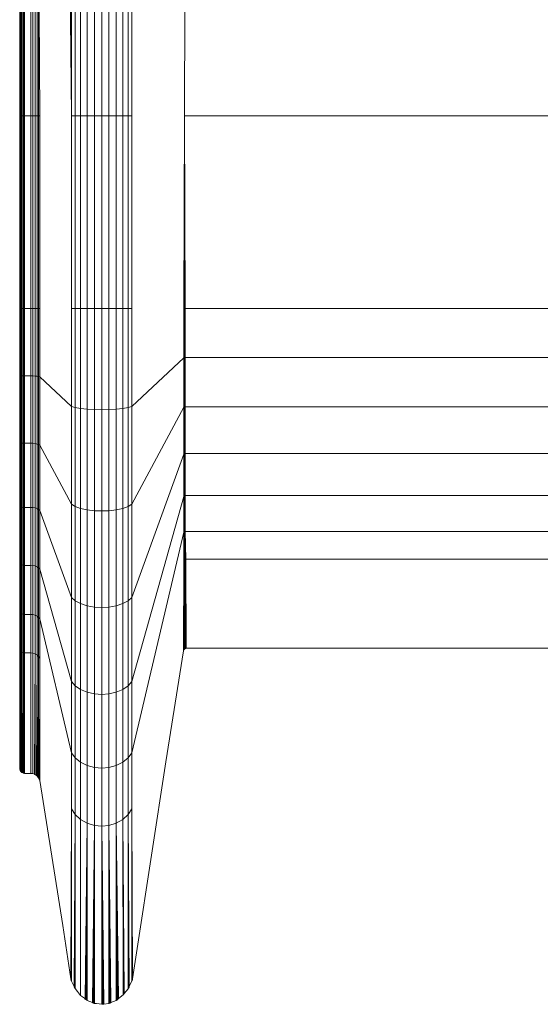
# Model space of a CAD drawing. Units: inches. Extents: x 19 to 98.7, y 195.7 to 286.6.
# Drawn here: x 70.6 to 73.3, y 216.1 to 221.4 of the extents above; entities that cross this region are included whole.
import ezdxf

# ---------------------------------------------------------------- set-up
doc = ezdxf.new("R2010")
doc.units = ezdxf.units.IN
doc.header["$MEASUREMENT"] = 0
doc.layers.add('Ebene 1', color=7, linetype='Continuous')

msp = doc.modelspace()

# ---------------------------------------------------------------- linework, layer by layer
at = {"layer": 'Ebene 1', "color": 7, "lineweight": 13, "true_color": 0xffffff}
for points in [[(70.5673, 220.8506), (70.5673, 243.8011)], [(70.568, 220.8506), (70.568, 227.2271)], [(70.6262, 220.8506), (70.6262, 221.9627), (70.5929, 221.9627), (70.5929, 223.0741)], [(70.8417, 220.8506), (70.8417, 222.8927)], [(71.4399, 220.8506), (71.444, 222.0168)], [(70.5705, 220.8506), (70.5705, 221.9637), (70.568, 221.9641)], [(70.5748, 220.8506), (70.5748, 221.963), (70.5705, 221.9637)], [(70.5804, 220.8506), (70.5804, 221.9627), (70.5747, 221.963)], [(70.5867, 220.8506), (70.5867, 221.9625), (70.5804, 221.9627)], [(70.6262, 220.8506), (70.5929, 220.8506), (70.5929, 221.9627)], [(70.6375, 220.8506), (70.6375, 221.9623), (70.6262, 221.9625)], [(70.6487, 220.8506), (70.6487, 221.962), (70.6375, 221.9623)], [(70.6593, 220.8506), (70.6593, 221.9613), (70.6487, 221.962)], [(70.6675, 220.8506), (70.6675, 221.9603), (70.6593, 221.9613)], [(70.6734, 220.8506), (70.6675, 221.9603)], [(70.8417, 220.8506), (70.8308, 221.875)], [(70.8617, 220.8506), (70.8617, 221.8683), (70.8417, 221.8717)], [(71.1622, 220.8506), (71.1622, 221.8717)], [(70.8902, 220.8506), (70.8902, 221.8655), (70.8617, 221.8683)], [(70.9252, 220.8506), (70.9252, 221.8631), (70.8902, 221.8655)], [(70.9636, 220.8506), (70.9636, 221.8621), (70.9252, 221.8631)], [(71.0019, 220.8506), (71.0019, 221.8616), (70.9636, 221.8621)], [(71.0401, 220.8506), (71.0401, 221.8621)], [(71.0785, 220.8506), (71.0785, 221.8631)], [(71.1135, 220.8506), (71.1135, 221.8655)], [(71.1423, 220.8506), (71.1423, 221.8683)], [(70.5673, 219.8288), (70.5673, 220.8506)], [(70.568, 219.8288), (70.568, 220.8506)], [(70.5705, 220.8506), (70.568, 220.8506)], [(70.5705, 219.8288), (70.5705, 220.8506)], [(70.5748, 220.8506), (70.5705, 220.8506)], [(70.5747, 219.8288), (70.5747, 220.8506)], [(70.5804, 220.8506), (70.5747, 220.8506)], [(70.5804, 219.8288), (70.5804, 220.8506)], [(70.5867, 220.8506), (70.5804, 220.8506)], [(70.5867, 219.8288), (70.5867, 220.8506)], [(70.5929, 220.8506), (70.5867, 220.8506)], [(70.5929, 219.8288), (70.5929, 220.8506)], [(70.6262, 219.8288), (70.6262, 220.8506)], [(70.6375, 220.8506), (70.6262, 220.8506)], [(70.6375, 219.8288), (70.6375, 220.8506)], [(70.6487, 220.8506), (70.6375, 220.8506)], [(70.6487, 219.8288), (70.6487, 220.8506)], [(70.6593, 220.8506), (70.6487, 220.8506)], [(70.6593, 219.8288), (70.6593, 220.8506)], [(70.6675, 220.8506), (70.6593, 220.8506)], [(70.6675, 219.8288), (70.6675, 220.8506)], [(70.6734, 220.8506), (70.6675, 220.8506)], [(70.6734, 219.8288), (70.6734, 220.8506)], [(70.8617, 220.8506), (70.8417, 220.8506)], [(70.8417, 219.8288), (70.8417, 220.8506)], [(70.8617, 219.8288), (70.8617, 220.8506)], [(70.8902, 220.8506), (70.8617, 220.8506)], [(70.8902, 219.8288), (70.8902, 220.8506)], [(70.9252, 220.8506), (70.8902, 220.8506)], [(70.9252, 219.8288), (70.9252, 220.8506)], [(70.9636, 220.8506), (70.9252, 220.8506)], [(70.9636, 219.8288), (70.9636, 220.8506)], [(71.0019, 220.8506), (70.9636, 220.8506)], [(71.0019, 219.8288), (71.0019, 220.8506)], [(71.0401, 220.8506), (71.0019, 220.8506)], [(71.0401, 219.8288), (71.0401, 220.8506)], [(71.0785, 220.8506), (71.0401, 220.8506)], [(71.0785, 219.8288), (71.0785, 220.8506)], [(71.1135, 220.8506), (71.0785, 220.8506)], [(71.1135, 219.8288), (71.1135, 220.8506)], [(71.1423, 220.8506), (71.1135, 220.8506)], [(71.1423, 219.8288), (71.1423, 220.8506)], [(71.1621, 220.8506), (71.1423, 220.8506)], [(71.1621, 219.8288), (71.1621, 220.8506)], [(71.4399, 219.8288), (71.4366, 219.8288), (71.4399, 220.8506)], [(75.2132, 220.8506), (71.4399, 220.8506)], [(71.444, 219.8288), (71.4399, 220.8506)], [(71.444, 219.8288), (71.4399, 219.8288), (71.4399, 220.8506)], [(70.5673, 218.0258), (70.5673, 219.8288)], [(70.568, 219.4755), (70.568, 219.8288)], [(70.5705, 219.8288), (70.568, 219.8288)], [(70.5705, 219.4743), (70.5705, 219.8288)], [(70.5747, 219.8288), (70.5705, 219.8288)], [(70.5747, 219.4734), (70.5747, 219.8288)], [(70.5804, 219.8288), (70.5747, 219.8288)], [(70.5804, 219.4726), (70.5804, 219.8288)], [(70.5867, 219.8288), (70.5804, 219.8288)], [(70.5867, 219.4722), (70.5867, 219.8288)], [(70.5929, 219.8288), (70.5867, 219.8288)], [(70.6262, 219.8288), (70.5929, 219.8288)], [(70.5929, 219.4722), (70.5929, 219.8288)], [(70.6375, 219.1148), (70.6375, 219.472), (70.6262, 219.4722), (70.6262, 219.8288)], [(70.6375, 219.8288), (70.6262, 219.8288)], [(70.6375, 219.472), (70.6375, 219.8288)], [(70.6487, 219.8288), (70.6375, 219.8288)], [(70.6487, 219.4714), (70.6487, 219.8288)], [(70.6593, 219.8288), (70.6487, 219.8288)], [(70.6593, 219.47), (70.6593, 219.8288)], [(70.6675, 219.8288), (70.6593, 219.8288)], [(70.6675, 219.4686), (70.6675, 219.8288)], [(70.6734, 219.8288), (70.6675, 219.8288)], [(70.6734, 219.4669), (70.6734, 219.8288)], [(70.8417, 218.7922), (70.8417, 219.8288)], [(70.8617, 219.8288), (70.8417, 219.8288)], [(70.8617, 219.3046), (70.8617, 219.8288)], [(70.8902, 219.8288), (70.8617, 219.8288)], [(70.8902, 219.2996), (70.8902, 219.8288)], [(70.9252, 219.8288), (70.8902, 219.8288)], [(70.9252, 219.2957), (70.9252, 219.8288)], [(70.9636, 219.8288), (70.9252, 219.8288)], [(70.9636, 219.2934), (70.9636, 219.8288)], [(71.0019, 219.8288), (70.9636, 219.8288)], [(71.0019, 219.2926), (71.0401, 219.2934), (71.0401, 219.8288)], [(71.0019, 219.2926), (71.0019, 219.8288)], [(71.0401, 219.8288), (71.0019, 219.8288)], [(71.0401, 219.2934), (71.0785, 219.2957), (71.0785, 219.8288)], [(71.0785, 219.8288), (71.0401, 219.8288)], [(71.0785, 219.2957), (71.1135, 219.2996), (71.1135, 219.8288)], [(71.1135, 219.8288), (71.0785, 219.8288)], [(71.1135, 219.2996), (71.1423, 219.3046), (71.1423, 219.8288)], [(71.1423, 219.8288), (71.1135, 219.8288)], [(71.1621, 219.8288), (71.1423, 219.8288)], [(71.1621, 219.3106), (71.1621, 219.8288)], [(71.4366, 219.5678), (71.4399, 219.5687), (71.4399, 219.8288)], [(71.4366, 219.5678), (71.4366, 219.8288)], [(75.209, 219.3091), (75.209, 219.5689), (71.444, 219.5689), (71.444, 219.8288)], [(75.209, 219.8288), (71.444, 219.8288)], [(71.1621, 219.3106), (71.4366, 219.5678)], [(71.4366, 219.307), (71.4399, 219.3081), (71.4399, 219.5687)], [(71.4366, 219.307), (71.4366, 219.5678)], [(71.4399, 219.5687), (71.444, 219.569)], [(75.209, 219.0614), (75.209, 219.3091), (71.444, 219.3091), (71.444, 219.5689)], [(70.568, 219.1217), (70.568, 219.4753), (70.5673, 219.4764)], [(70.5705, 219.1196), (70.5705, 219.4743), (70.568, 219.4755)], [(70.5747, 219.1177), (70.5747, 219.4734), (70.5705, 219.4743)], [(70.5804, 219.1163), (70.5804, 219.4726), (70.5747, 219.4734)], [(70.5867, 219.1153), (70.5867, 219.4722), (70.5804, 219.4726)], [(70.5929, 219.4722), (70.5867, 219.4722)], [(70.6262, 219.1151), (70.5929, 219.1151), (70.5929, 219.4722)], [(70.6262, 219.4722), (70.5929, 219.4722)], [(70.6375, 218.7742), (70.6375, 219.1148), (70.6262, 219.1151), (70.6262, 219.4722)], [(70.6487, 219.1134), (70.6487, 219.4714), (70.6375, 219.472)], [(70.6593, 219.1112), (70.6593, 219.47), (70.6487, 219.4714)], [(70.6675, 219.1081), (70.6675, 219.4686), (70.6593, 219.47)], [(70.6734, 219.1046), (70.6734, 219.4669), (70.6675, 219.4686)], [(70.8417, 219.3106), (70.6734, 219.4669)], [(70.8617, 218.7803), (70.8617, 219.3046), (70.8417, 219.3106)], [(70.8902, 218.7699), (70.8902, 219.2996), (70.8617, 219.3046)], [(70.9252, 218.762), (70.9252, 219.2957), (70.8902, 219.2996)], [(70.9636, 218.7577), (70.9636, 219.2934), (70.9252, 219.2957)], [(71.0019, 218.7562), (71.0019, 219.2926), (70.9636, 219.2934)], [(71.0019, 218.7562), (71.0401, 218.7577), (71.0401, 219.2934)], [(71.0401, 218.7577), (71.0785, 218.762), (71.0785, 219.2957)], [(71.0785, 218.762), (71.1135, 218.7699), (71.1135, 219.2996)], [(71.1135, 218.7699), (71.1423, 218.7803), (71.1423, 219.3046)], [(71.1423, 219.3046), (71.1622, 219.3106)], [(71.1621, 218.7922), (71.1621, 219.3106)], [(71.1621, 218.7922), (71.4366, 219.307)], [(71.4366, 219.0581), (71.4399, 219.06), (71.4399, 219.3081)], [(71.4366, 219.0581), (71.4366, 219.307)], [(71.4399, 219.3081), (71.444, 219.3091)], [(75.209, 218.838), (75.209, 219.0614), (71.444, 219.0614), (71.444, 219.3091)], [(70.568, 218.7846), (70.568, 219.1217), (70.5673, 219.1237)], [(70.5705, 218.7817), (70.5705, 219.1196), (70.568, 219.1217)], [(70.5747, 218.7787), (70.5747, 219.1177), (70.5705, 219.1196)], [(70.5804, 218.7767), (70.5804, 219.1163), (70.5747, 219.1177)], [(70.5867, 218.7753), (70.5867, 219.1153), (70.5804, 219.1163)], [(70.5929, 219.1151), (70.5867, 219.1153)], [(70.6262, 218.7749), (70.5929, 218.7749), (70.5929, 219.1151)], [(70.6375, 218.4673), (70.6375, 218.7742), (70.6262, 218.7749), (70.6262, 219.1151)], [(70.6487, 218.7725), (70.6487, 219.1134), (70.6375, 219.1148)], [(70.6593, 218.7691), (70.6593, 219.1112), (70.6487, 219.1134)], [(70.6675, 218.7646), (70.6675, 219.1081), (70.6593, 219.1112)], [(70.6734, 218.7594), (70.6734, 219.1046), (70.6675, 219.1081)], [(70.8417, 218.298), (70.8417, 218.7922), (70.6734, 219.1046)], [(71.1621, 218.298), (71.4366, 219.0581)], [(71.4366, 218.8338), (71.4399, 218.8361), (71.4399, 219.06)], [(71.4366, 218.8338), (71.4366, 219.0581)], [(71.4399, 219.06), (71.444, 219.0614)], [(75.209, 218.6483), (75.209, 218.838), (71.444, 218.838), (71.444, 219.0614)], [(70.8617, 218.2806), (70.8617, 218.7803), (70.8417, 218.7922)], [(71.1423, 218.7803), (71.1622, 218.7922)], [(71.1621, 217.8523), (71.4366, 218.8338)], [(71.1621, 218.298), (71.1621, 218.7922)], [(71.4366, 218.6438), (71.4399, 218.6464), (71.4399, 218.8361)], [(71.4366, 218.6438), (71.4366, 218.8338)], [(71.4399, 218.8361), (71.444, 218.838)], [(75.2001, 218.5014), (75.209, 218.6483), (71.444, 218.6483), (71.444, 218.838)], [(70.568, 218.4807), (70.568, 218.7846), (70.5673, 218.7879)], [(70.5705, 218.4766), (70.5705, 218.7817), (70.568, 218.7846)], [(70.5747, 218.4731), (70.5747, 218.7787), (70.5705, 218.7817)], [(70.5804, 218.4704), (70.5804, 218.7767), (70.5747, 218.7787)], [(70.5867, 218.4688), (70.5867, 218.7753), (70.5804, 218.7767)], [(70.5929, 218.7749), (70.5867, 218.7753)], [(70.6262, 218.468), (70.5929, 218.468), (70.5929, 218.7749)], [(70.6375, 218.2074), (70.6375, 218.4673), (70.6262, 218.4683), (70.6262, 218.7749)], [(70.6487, 218.4649), (70.6487, 218.7725), (70.6375, 218.7742)], [(70.6593, 218.4606), (70.6593, 218.7691), (70.6487, 218.7725)], [(70.6675, 218.4547), (70.6675, 218.7646), (70.6593, 218.7691)], [(70.6734, 218.448), (70.6734, 218.7594), (70.6675, 218.7646)], [(70.8417, 217.8523), (70.8417, 218.298), (70.6734, 218.7594)], [(70.8902, 218.2652), (70.8902, 218.7699), (70.8617, 218.7803)], [(70.9252, 218.2539), (70.9252, 218.762), (70.8902, 218.7699)], [(70.9636, 218.247), (70.9636, 218.7577), (70.9252, 218.762)], [(71.0019, 218.2447), (71.0019, 218.7562), (70.9636, 218.7577)], [(71.0019, 218.2447), (71.0401, 218.247), (71.0401, 218.7577)], [(71.0401, 218.247), (71.0785, 218.2539), (71.0785, 218.762)], [(71.0785, 218.2539), (71.1135, 218.2652), (71.1135, 218.7699)], [(71.1135, 218.2652), (71.1423, 218.2806), (71.1423, 218.7803)], [(71.1621, 217.4748), (71.4366, 218.6438)], [(71.4366, 218.494), (71.4366, 218.6438)], [(71.4399, 218.6464), (71.444, 218.6485)], [(71.4399, 218.4971), (71.4399, 218.6464)], [(71.444, 218.4995), (71.444, 218.6485)], [(71.4485, 218.5007), (71.444, 218.6483)], [(70.568, 218.223), (70.568, 218.4807), (70.5673, 218.4849)], [(70.5705, 218.2182), (70.5705, 218.4766), (70.568, 218.4807)], [(71.4346, 218.0146), (71.4366, 218.494)], [(71.4353, 218.017), (71.4366, 218.494)], [(71.4366, 218.0196), (71.4366, 218.494), (71.4399, 218.4971)], [(71.4399, 218.0237), (71.4399, 218.4971), (71.444, 218.4995)], [(71.444, 218.0268), (71.444, 218.4995), (71.4485, 218.5009)], [(71.4485, 218.5007), (75.2001, 218.5014)], [(71.4497, 218.0287), (71.4485, 218.5009)], [(71.4485, 218.0287), (71.4485, 218.5009)], [(70.5747, 218.2141), (70.5747, 218.4731), (70.5705, 218.4766)], [(70.5804, 218.2108), (70.5804, 218.4704), (70.5747, 218.4731)], [(70.5867, 218.2089), (70.5867, 218.4688), (70.5804, 218.4704)], [(70.5929, 218.4683), (70.5867, 218.4688)], [(70.6262, 218.2082), (70.5929, 218.2082), (70.5929, 218.468)], [(70.6375, 218.0025), (70.6375, 218.2074), (70.6262, 218.2082), (70.6262, 218.4683)], [(70.6487, 218.2041), (70.6487, 218.4649), (70.6375, 218.4673)], [(70.6593, 218.1993), (70.6593, 218.4606), (70.6487, 218.4649)], [(70.6675, 218.1922), (70.6675, 218.4547), (70.6593, 218.4606)], [(70.6734, 218.1841), (70.6734, 218.448), (70.6675, 218.4547)], [(70.8417, 217.4748), (70.8417, 217.8523), (70.6734, 218.448)], [(70.8617, 217.8296), (70.8617, 218.2806), (70.8417, 218.2981)], [(70.8902, 217.81), (70.8902, 218.2652), (70.8617, 218.2806)], [(71.1135, 217.81), (71.1423, 217.8296), (71.1423, 218.2806)], [(71.1423, 218.2806), (71.1622, 218.2981)], [(71.1621, 217.8523), (71.1621, 218.298)], [(70.568, 218.0205), (70.568, 218.223), (70.5673, 218.2279)], [(70.5705, 218.0149), (70.5705, 218.2182), (70.568, 218.223)], [(70.5747, 218.0101), (70.5747, 218.2141), (70.5705, 218.2182)], [(70.9252, 217.7951), (70.9252, 218.2539), (70.8902, 218.2652)], [(70.9636, 217.7865), (70.9636, 218.247), (70.9252, 218.2539)], [(71.0019, 217.7838), (71.0019, 218.2447), (70.9636, 218.247)], [(71.0019, 217.7838), (71.0401, 217.7865), (71.0401, 218.247)], [(71.0401, 217.7865), (71.0785, 217.7951), (71.0785, 218.2539)], [(71.0785, 217.7951), (71.1135, 217.81), (71.1135, 218.2652)], [(70.5804, 218.0065), (70.5804, 218.2108), (70.5747, 218.2141)], [(70.5867, 218.0043), (70.5867, 218.2089), (70.5804, 218.2108)], [(70.5929, 218.2082), (70.5867, 218.2089)], [(70.6262, 218.0036), (70.5929, 218.0036), (70.5929, 218.2082)], [(70.6375, 218.0025), (70.6262, 218.0036), (70.6262, 218.2082)], [(70.6487, 217.9991), (70.6487, 218.2041), (70.6375, 218.2074)], [(70.6593, 217.9932), (70.6593, 218.1991), (70.6487, 218.2041)], [(70.6675, 217.9855), (70.6675, 218.1922), (70.6593, 218.1993)], [(70.6734, 217.9765), (70.6734, 218.1841), (70.6675, 218.1922)], [(70.8417, 217.1774), (70.8417, 217.4748), (70.6734, 218.1841)], [(70.568, 217.3897), (70.5673, 217.3952), (70.5673, 218.0258)], [(70.568, 217.3883), (70.568, 218.0205)], [(70.568, 217.3885), (70.568, 218.0205)], [(70.568, 217.3888), (70.568, 218.0205)], [(70.568, 217.389), (70.568, 218.0205)], [(70.568, 217.3893), (70.568, 218.0205)], [(70.57, 217.3823), (70.568, 217.3879), (70.568, 218.0205)], [(70.5705, 218.0149), (70.568, 218.0205)], [(70.57, 217.3823), (70.5705, 218.0149)], [(70.5702, 217.3816), (70.5705, 218.0149)], [(70.5702, 217.3817), (70.5705, 218.0149)], [(70.5704, 217.3812), (70.5705, 218.0149)], [(70.5705, 217.381), (70.5705, 218.0149)], [(70.5738, 217.3755), (70.5705, 217.3807), (70.5705, 218.0149)], [(70.5747, 218.0101), (70.5705, 218.0149)], [(70.5738, 217.3755), (70.5747, 218.0101)], [(70.574, 217.3754), (70.5747, 218.0101)], [(70.5743, 217.3748), (70.5747, 218.0101)], [(70.5743, 217.3752), (70.5747, 218.0101)], [(70.5745, 217.3745), (70.5747, 218.0101)], [(70.5792, 217.3704), (70.5747, 217.3742), (70.5747, 218.0101)], [(70.5804, 218.0065), (70.5747, 218.0101)], [(71.3424, 217.426), (71.4346, 218.0146)], [(71.4346, 218.0146), (71.4353, 218.017)], [(71.4353, 218.017), (71.4359, 218.0182)], [(71.4361, 218.0182), (71.4366, 218.0196), (71.4392, 218.0225)], [(71.4392, 218.0225), (71.4399, 218.0237), (71.443, 218.026)], [(71.443, 218.026), (71.444, 218.0268), (71.4475, 218.028)], [(71.4475, 218.028), (71.4485, 218.0287)], [(71.4485, 218.0287), (71.4497, 218.0287)], [(71.4497, 218.0287), (74.2533, 218.0291)], [(70.5792, 217.3704), (70.5804, 218.0065)], [(70.5795, 217.3702), (70.5804, 218.0065)], [(70.5797, 217.3698), (70.5804, 218.0065)], [(70.5852, 217.3673), (70.5804, 217.3693), (70.5804, 218.0065)], [(70.5867, 218.0043), (70.5804, 218.0065)], [(70.5852, 217.3673), (70.5866, 218.0043)], [(70.5855, 217.3669), (70.5866, 218.0043)], [(70.586, 217.3667), (70.5866, 218.0043)], [(70.5914, 217.3659), (70.5866, 217.3666), (70.5866, 218.0043)], [(70.5929, 218.0036), (70.5867, 218.0043)], [(70.5914, 217.3659), (70.5929, 218.0036)], [(70.5919, 217.3657), (70.5929, 218.0036)], [(70.5922, 217.3657), (70.5929, 218.0036)], [(70.5929, 217.3655), (70.5929, 218.0036)], [(70.6375, 217.3642), (70.6338, 217.3647), (70.6262, 217.3655), (70.6262, 218.0036)], [(70.6455, 217.3611), (70.6375, 217.3642), (70.6375, 218.0025)], [(70.6487, 217.9991), (70.6375, 218.0025)], [(70.6463, 217.3607), (70.6487, 217.9991)], [(70.6477, 217.36), (70.6487, 217.9991)], [(70.6568, 217.3535), (70.6487, 217.3595), (70.6487, 217.9991)], [(70.6593, 217.9932), (70.6487, 217.9991)], [(70.6568, 217.3535), (70.6593, 217.9932)], [(70.6579, 217.3526), (70.6593, 217.9932)], [(70.6656, 217.3435), (70.6593, 217.3518), (70.6593, 217.9932)], [(70.6675, 217.9855), (70.6593, 217.9932)], [(70.6656, 217.3435), (70.6675, 217.9853)], [(70.666, 217.3435), (70.6675, 217.9855)], [(70.6668, 217.3425), (70.6675, 217.9855)], [(70.672, 217.332), (70.6675, 217.3416), (70.6675, 217.9853)], [(70.6734, 217.9765), (70.6675, 217.9853)], [(70.672, 217.332), (70.6734, 217.9765)], [(70.6722, 217.3318), (70.6734, 217.9765)], [(70.6729, 217.3306), (70.6734, 217.9765)], [(70.6737, 217.3276), (70.6734, 217.3292), (70.6734, 217.9765)], [(70.6734, 217.3292), (70.6734, 217.9765)], [(70.7953, 216.5592), (70.6737, 217.3276), (70.6734, 217.9765)], [(70.8617, 217.4475), (70.8617, 217.8296), (70.8417, 217.8523)], [(70.8902, 217.4241), (70.8902, 217.81), (70.8617, 217.8296)], [(70.9252, 217.4065), (70.9252, 217.7951), (70.8902, 217.81)], [(71.0785, 217.4065), (71.1135, 217.4241), (71.1135, 217.81)], [(71.1135, 217.4241), (71.1423, 217.4475), (71.1423, 217.8296)], [(71.1423, 217.8296), (71.1622, 217.8523)], [(71.1621, 217.4748), (71.1621, 217.8523)], [(70.9636, 217.3962), (70.9636, 217.7865), (70.9252, 217.7951)], [(71.0019, 217.3929), (71.0019, 217.7838), (70.9636, 217.7865)], [(71.0019, 217.3929), (71.0401, 217.3962), (71.0401, 217.7865)], [(71.0401, 217.3962), (71.0785, 217.4065), (71.0785, 217.7951)], [(70.8617, 217.147), (70.8617, 217.4475), (70.8417, 217.4748)], [(70.8902, 217.1206), (70.8902, 217.4241), (70.8617, 217.4475)], [(71.1135, 217.1206), (71.1423, 217.147), (71.1423, 217.4475)], [(71.1423, 217.4475), (71.1622, 217.4748)], [(71.1621, 217.1774), (71.1621, 217.4748)], [(70.568, 217.389), (70.568, 217.3893)], [(70.568, 217.3888), (70.568, 217.389)], [(70.568, 217.3885), (70.568, 217.3888)], [(70.568, 217.3879), (70.568, 217.3883), (70.568, 217.3885)], [(70.9252, 217.1006), (70.9252, 217.4065), (70.8902, 217.4241)], [(70.9636, 217.0889), (70.9636, 217.3962), (70.9252, 217.4065)], [(71.0019, 217.0853), (71.0019, 217.3929), (70.9636, 217.3962)], [(71.0019, 217.0853), (71.0401, 217.0889), (71.0401, 217.3962)], [(71.0401, 217.0889), (71.0785, 217.1006), (71.0785, 217.4065)], [(71.0785, 217.1006), (71.1135, 217.1206), (71.1135, 217.4241)], [(71.1652, 216.2762), (71.1896, 216.4362), (71.3424, 217.426)], [(70.5702, 217.3817), (70.57, 217.3823)], [(70.5702, 217.3816), (70.5702, 217.3817)], [(70.5704, 217.3812), (70.5702, 217.3816)], [(70.5705, 217.3807), (70.5705, 217.381), (70.5704, 217.3812)], [(70.574, 217.3754), (70.5738, 217.3755)], [(70.5743, 217.3752), (70.574, 217.3754)], [(70.5743, 217.3748), (70.5743, 217.3752)], [(70.5747, 217.3742), (70.5745, 217.3745), (70.5743, 217.3748)], [(70.5795, 217.3702), (70.5792, 217.3704)], [(70.5804, 217.3693), (70.5797, 217.3698), (70.5795, 217.3702)], [(70.5855, 217.3669), (70.5852, 217.3673)], [(70.5866, 217.3666), (70.586, 217.3667), (70.5855, 217.3669)], [(70.5919, 217.3657), (70.5914, 217.3659)], [(70.5929, 217.3655), (70.5922, 217.3657), (70.5919, 217.3657)], [(70.6191, 217.3655), (70.5929, 217.3655)], [(70.6245, 217.3655), (70.6191, 217.3655)], [(70.6262, 217.3655), (70.6245, 217.3655)], [(70.6463, 217.3607), (70.6455, 217.3611)], [(70.6487, 217.3595), (70.6477, 217.36), (70.6463, 217.3607)], [(70.6593, 217.3518), (70.6579, 217.3526), (70.6568, 217.3535)], [(70.666, 217.3435), (70.6656, 217.3435)], [(70.6675, 217.3416), (70.6668, 217.3425), (70.666, 217.3435)], [(70.6722, 217.3318), (70.672, 217.332)], [(70.6734, 217.3294), (70.6729, 217.3306), (70.6722, 217.3318)], [(70.8389, 216.2745), (70.8417, 217.1774)], [(70.8393, 216.2724), (70.8417, 217.1774)], [(70.8398, 216.2705), (70.8417, 217.1774)], [(70.8403, 216.2685), (70.8417, 217.1774)], [(70.8408, 216.2667), (70.8417, 217.1774)], [(70.856, 216.2354), (70.8415, 216.2647), (70.8417, 217.1774)], [(70.8617, 217.147), (70.8417, 217.1774)], [(71.1423, 217.147), (71.1622, 217.1774)], [(71.1638, 216.2693), (71.1621, 217.1774)], [(71.1645, 216.2721), (71.1621, 217.1774)], [(71.1624, 216.2652), (71.1622, 217.1774)], [(71.1629, 216.2666), (71.1622, 217.1774)], [(71.1633, 216.2679), (71.1622, 217.1774)], [(71.164, 216.2709), (71.1622, 217.1774)], [(71.1646, 216.2736), (71.1622, 217.1774)], [(71.1648, 216.275), (71.1622, 217.1774)], [(70.856, 216.2354), (70.8617, 217.1468)], [(70.8567, 216.2335), (70.8617, 217.1468)], [(70.8572, 216.2314), (70.8617, 217.1468)], [(70.8582, 216.2297), (70.8617, 217.1468)], [(70.8591, 216.228), (70.8617, 217.1468)], [(70.8599, 216.2263), (70.8615, 217.147)], [(70.8737, 216.2085), (70.861, 216.2242), (70.8617, 217.1468)], [(70.8902, 217.1206), (70.8617, 217.147)], [(71.1423, 216.2233), (71.1423, 217.1468)], [(71.1429, 216.2249), (71.1423, 217.1468)], [(71.1438, 216.2263), (71.1423, 217.1468)], [(71.1445, 216.2275), (71.1423, 217.1468)], [(71.1452, 216.229), (71.1423, 217.1468)], [(71.1459, 216.2302), (71.1423, 217.1468)], [(71.1466, 216.2316), (71.1423, 217.1468)], [(71.1471, 216.2331), (71.1423, 217.1468)], [(71.1481, 216.2357), (71.1423, 217.1468)], [(70.9104, 216.173), (70.8902, 216.188), (70.8902, 217.1206)], [(70.9252, 217.1006), (70.8902, 217.1206)], [(70.9151, 216.1692), (70.9252, 217.1006)], [(70.9161, 216.1685), (70.9252, 217.1006)], [(70.9175, 216.1672), (70.9252, 217.1006)], [(70.919, 216.1658), (70.9252, 217.1006)], [(70.9207, 216.1644), (70.9252, 217.1006)], [(70.9226, 216.1632), (70.9252, 217.1006)], [(70.9244, 216.1623), (70.9252, 217.1006)], [(70.9526, 216.1506), (70.9252, 216.1618), (70.9252, 217.1006)], [(70.9636, 217.0889), (70.9252, 217.1006)], [(70.9526, 216.1506), (70.9636, 217.0889)], [(70.9536, 216.1501), (70.9636, 217.0889)], [(70.9555, 216.1491), (70.9636, 217.0889)], [(70.9573, 216.1482), (70.9636, 217.0889)], [(70.9591, 216.1477), (70.9636, 217.0889)], [(70.9612, 216.1467), (70.9636, 217.0889)], [(70.9747, 216.1446), (70.9631, 216.1463), (70.9636, 217.0889)], [(71.0019, 217.0853), (70.9636, 217.0889)], [(71.002, 216.1412), (71.0019, 217.0853)], [(71.0046, 216.1412), (71.0019, 217.0853)], [(71.006, 216.1413), (71.0019, 217.0853)], [(71.007, 216.1415), (71.0019, 217.0853)], [(71.0079, 216.1417), (71.0019, 217.0853)], [(71.0093, 216.1418), (71.0019, 217.0853)], [(71.0112, 216.1422), (71.0019, 217.0853)], [(71.0129, 216.1425), (71.0019, 217.0853)], [(71.0399, 216.1462), (71.0401, 217.0889)], [(71.0406, 216.1463), (71.0401, 217.0889)], [(71.0417, 216.1465), (71.0401, 217.0889)], [(71.0436, 216.1472), (71.0401, 217.0889)], [(71.0461, 216.148), (71.0401, 217.0889)], [(71.047, 216.1486), (71.0401, 217.0889)], [(71.0479, 216.1489), (71.0401, 217.0889)], [(71.0494, 216.1496), (71.0401, 217.0889)], [(71.0506, 216.1503), (71.0401, 217.0889)], [(71.078, 216.1615), (71.0785, 217.1006)], [(71.0792, 216.1622), (71.0785, 217.1006)], [(71.0808, 216.1632), (71.0785, 217.1006)], [(71.082, 216.1639), (71.0785, 217.1006)], [(71.0832, 216.1648), (71.0785, 217.1006)], [(71.0844, 216.1658), (71.0785, 217.1006)], [(71.0858, 216.1667), (71.0785, 217.1006)], [(71.0913, 216.1722), (71.0785, 217.1006)], [(71.1161, 216.1909), (71.1135, 217.1206)], [(71.1171, 216.1921), (71.1135, 217.1206)], [(71.1181, 216.1932), (71.1135, 217.1206)], [(71.1192, 216.1946), (71.1135, 217.1206)], [(71.12, 216.1958), (71.1135, 217.1206)], [(71.1209, 216.197), (71.1135, 217.1206)], [(71.1218, 216.1983), (71.1135, 217.1206)], [(70.8386, 216.2762), (70.7953, 216.5592)], [(70.8389, 216.2745), (70.8386, 216.2762)], [(70.8393, 216.2724), (70.8389, 216.2745)], [(70.8398, 216.2705), (70.8393, 216.2724)], [(70.8403, 216.2685), (70.8396, 216.2705)], [(70.8415, 216.2648), (70.8408, 216.2667), (70.8403, 216.2685)], [(70.8567, 216.2335), (70.856, 216.2354)], [(71.1471, 216.2331), (71.1481, 216.2357)], [(71.1481, 216.2357), (71.1624, 216.2652)], [(71.1624, 216.2652), (71.1629, 216.2666)], [(71.1629, 216.2666), (71.1633, 216.2679)], [(71.1633, 216.2679), (71.1638, 216.2693)], [(71.1638, 216.2693), (71.164, 216.2709)], [(71.164, 216.2709), (71.1645, 216.2721)], [(71.1645, 216.2721), (71.1646, 216.2736)], [(71.1646, 216.2736), (71.1648, 216.275)], [(71.1648, 216.275), (71.1652, 216.2762)], [(70.8572, 216.2314), (70.8567, 216.2335)], [(70.8582, 216.2297), (70.8572, 216.2314)], [(70.8591, 216.228), (70.8582, 216.2297)], [(70.861, 216.2242), (70.8599, 216.2263), (70.8591, 216.228)], [(70.8902, 216.1882), (70.8737, 216.2085)], [(71.0913, 216.1722), (71.1161, 216.1909)], [(71.1161, 216.1909), (71.1171, 216.1921)], [(71.1171, 216.1921), (71.1181, 216.1932)], [(71.1181, 216.1932), (71.1192, 216.1946)], [(71.1192, 216.1946), (71.12, 216.1958)], [(71.12, 216.1958), (71.1209, 216.197)], [(71.1209, 216.197), (71.1218, 216.1983)], [(71.1218, 216.1983), (71.1423, 216.2233)], [(71.1423, 216.2233), (71.1429, 216.2249)], [(71.1429, 216.2249), (71.1438, 216.2263)], [(71.1438, 216.2263), (71.1445, 216.2275)], [(71.1445, 216.2275), (71.1452, 216.229)], [(71.1452, 216.229), (71.1457, 216.2302)], [(71.1459, 216.2302), (71.1466, 216.2316)], [(71.1466, 216.2316), (71.1471, 216.2331)], [(70.9151, 216.1692), (70.9102, 216.173)], [(70.9161, 216.1685), (70.9151, 216.1692)], [(70.9175, 216.1672), (70.9161, 216.1685)], [(70.919, 216.1658), (70.9175, 216.1672)], [(70.9207, 216.1644), (70.919, 216.1658)], [(70.9226, 216.1632), (70.9207, 216.1644)], [(70.9252, 216.1618), (70.9244, 216.1623), (70.9226, 216.1632)], [(70.9536, 216.1501), (70.9526, 216.1506)], [(70.9555, 216.1491), (70.9536, 216.1501)], [(70.9573, 216.1482), (70.9555, 216.1491)], [(70.9591, 216.1477), (70.9573, 216.1482)], [(70.9631, 216.1463), (70.9612, 216.1467), (70.9591, 216.1477)], [(71.002, 216.1412), (70.9747, 216.1446)], [(71.002, 216.1412), (71.0046, 216.1412)], [(71.0046, 216.1412), (71.006, 216.1413)], [(71.006, 216.1413), (71.007, 216.1415)], [(71.007, 216.1415), (71.0079, 216.1417)], [(71.0079, 216.1417), (71.0091, 216.1418)], [(71.0093, 216.1418), (71.0103, 216.142)], [(71.0103, 216.142), (71.0112, 216.1422), (71.0122, 216.1424)], [(71.0122, 216.1424), (71.0129, 216.1425), (71.0399, 216.1462)], [(71.0399, 216.1462), (71.0406, 216.1463)], [(71.0406, 216.1463), (71.0417, 216.1465)], [(71.0417, 216.1465), (71.0436, 216.1472)], [(71.0436, 216.1472), (71.0461, 216.148)], [(71.0461, 216.148), (71.047, 216.1486)], [(71.047, 216.1486), (71.0479, 216.1489)], [(71.0479, 216.1489), (71.0494, 216.1496)], [(71.0494, 216.1496), (71.0506, 216.1503)], [(71.0506, 216.1503), (71.078, 216.1615)], [(71.078, 216.1615), (71.0792, 216.1622)], [(71.0792, 216.1622), (71.0808, 216.1632)], [(71.0808, 216.1632), (71.082, 216.1639)], [(71.082, 216.1639), (71.0832, 216.1648)], [(71.0832, 216.1648), (71.0844, 216.1658)], [(71.0844, 216.1658), (71.0858, 216.1667)], [(71.0858, 216.1667), (71.0913, 216.1722)]]:
    msp.add_lwpolyline(points, dxfattribs=at)

doc.saveas('drawing.dxf')
